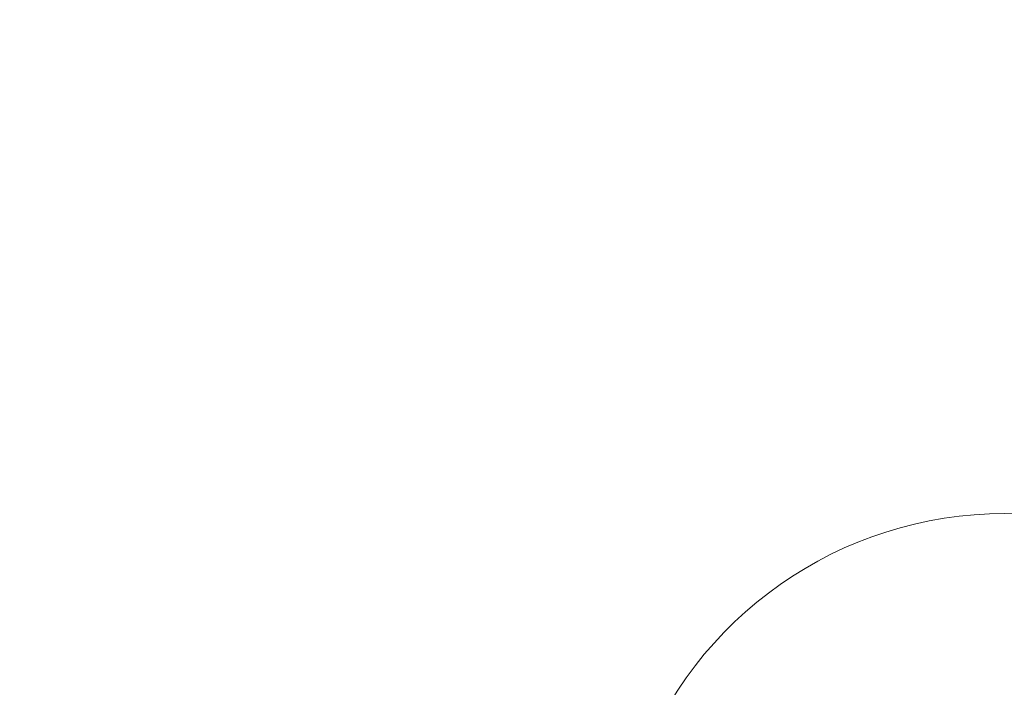
# Model space of a CAD drawing. Units: millimetres. Extents: x 883 to 9548, y 54 to 10239.
# Drawn here: x 4694 to 5251, y 4704 to 5082 of the extents above; entities that cross this region are included whole.
import ezdxf

# ---------------------------------------------------------------- set-up
doc = ezdxf.new("R2010")
doc.units = ezdxf.units.MM
doc.layers.add('Dimensions', color=7, linetype='Continuous')
doc.styles.get("Standard").update_dxf_attribs({"font": 'arial.ttf'})
doc.dimstyles.new('Leikkiset keinu', dxfattribs={"dimtxt": 150, "dimasz": 2.5, "dimexe": 0.06, "dimexo": 0.625, "dimtad": 0, "dimtih": 1, "dimtoh": 1, "dimdec": 0, "dimtxsty": 'Standard', "dimcen": 2.5, "dimadec": 0, "dimazin": 0, "dimtfac": 1, "dimtmove": 0, "dimatfit": 3, "dimfxl": 1, "dimarcsym": 0})

# ---------------------------------------------------------------- blocks, each defined once
blk = doc.blocks.new('*D9')
at = {"layer": 'Defpoints', "color": 0}
for p in [(8054.3, 8855.05), (8054.3, 6871.49), (883.42, 4448.99)]:
    blk.add_point(p, dxfattribs=at)
at = {"layer": 'Dimensions', "color": 0, "lineweight": -2}
for p, q in [((883.42, 4449.62), (883.42, 8855.11)), ((885.92, 8855.05), (4259.59, 8855.05)), ((8051.8, 8855.05), (4678.14, 8855.05)), ((8054.3, 6872.12), (8054.3, 8855.11))]:
    blk.add_line(p, q, dxfattribs=at)
at = {"layer": 'Dimensions', "color": 0}
for points in [[(885.92, 8855.47), (885.92, 8854.64), (883.42, 8855.05)], [(8051.8, 8854.64), (8051.8, 8855.47), (8054.3, 8855.05)]]:
    blk.add_solid(points, dxfattribs=at)
at = {"layer": 'Dimensions', "color": 0, "insert": (4468.86, 8855.05), "char_height": 150, "attachment_point": 5}
blk.add_mtext('7171', dxfattribs=at)
blk = doc.blocks.new('*D11')
at = {"layer": 'Defpoints', "color": 0}
for p in [(6508.91, 6151.34), (2883.42, 3913.99), (6508.91, 152.78)]:
    blk.add_point(p, dxfattribs=at)
at = {"layer": 'Dimensions', "color": 0, "lineweight": -2}
for p, q in [((6508.91, 6150.72), (6508.91, 152.72)), ((2883.42, 3913.37), (2883.42, 152.72)), ((2885.92, 152.78), (4539.45, 152.78)), ((6506.41, 152.78), (4989.05, 152.78))]:
    blk.add_line(p, q, dxfattribs=at)
at = {"layer": 'Dimensions', "color": 0}
for points in [[(2885.92, 153.2), (2885.92, 152.37), (2883.42, 152.78)], [(6506.41, 152.37), (6506.41, 153.2), (6508.91, 152.78)]]:
    blk.add_solid(points, dxfattribs=at)
at = {"layer": 'Dimensions', "color": 0, "insert": (4764.25, 152.78), "char_height": 150, "attachment_point": 5}
blk.add_mtext('3625', dxfattribs=at)

msp = doc.modelspace()

# ---------------------------------------------------------------- linework, layer by layer
at = {"color": 7, "linetype": 'Continuous', "lineweight": 15}
msp.add_arc((5251.54, 4581.04), 221.45, 19.9207, 160.0793, dxfattribs=at)

# ---------------------------------------------------------------- dimensions: what is measured, and where the dimension line sits
at = {"layer": 'Dimensions'}
dim = msp.add_linear_dim(base=(8054.3, 8855.05), p1=(883.42, 4448.99), p2=(8054.3, 6871.49), dimstyle='Leikkiset keinu', override={"dimlfac": 1}, dxfattribs=at)
dim.commit()
dim.dimension.update_dxf_attribs({"geometry": '*D9', "text_midpoint": (4468.86, 8855.05)})
dim = msp.add_linear_dim(base=(6508.91, 152.78), p1=(2883.42, 3913.99), p2=(6508.91, 6151.34), dimstyle='Leikkiset keinu', override={"dimlfac": 1}, dxfattribs=at)
dim.commit()
dim.dimension.update_dxf_attribs({"geometry": '*D11', "text_midpoint": (4764.25, 152.78), "dimtype": 160})

doc.saveas('drawing.dxf')
